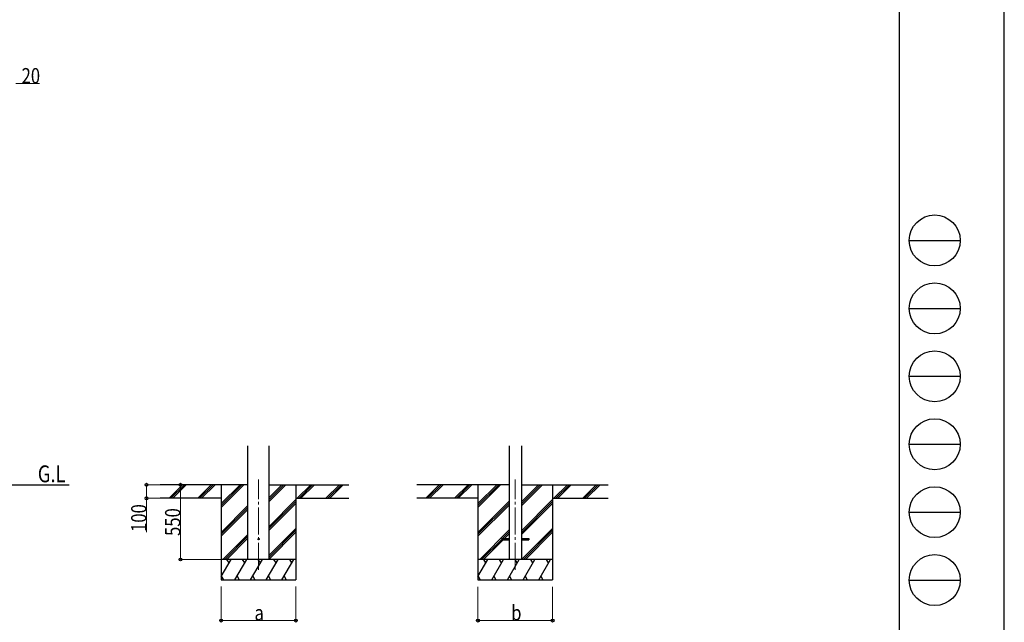
# Model space of a CAD drawing. Units: millimetres. Extents: x 0 to 21025, y 0 to 14850.
# Drawn here: x 13772 to 21025, y 2989 to 7425 of the extents above; entities that cross this region are included whole.
import ezdxf

# ---------------------------------------------------------------- set-up
doc = ezdxf.new("R2010")
doc.units = ezdxf.units.MM
doc.linetypes.add('YCENTER_1', pattern=[13, 10, -1, 1, -1])
for name, color, linetype, lineweight in [('USER1', 3, 'Continuous', 13), ('YKK_12', 2, 'Continuous', 13), ('YKK_13', 4, 'Continuous', 30), ('YKK_A1', 4, 'Continuous', 30), ('YKK_D', 6, 'Continuous', 13), ('YKK_ZWAK', 7, 'Continuous', 30)]:
    doc.layers.add(name, color=color, linetype=linetype, lineweight=lineweight)
doc.styles.add('text-b', font='extslim2.shx', dxfattribs={"width": 0.8, "bigfont": 'extfont2.shx'})

msp = doc.modelspace()

# ---------------------------------------------------------------- linework, layer by layer
at = {"layer": 'YKK_12', "linetype": 'YCENTER_1', "ltscale": 20}
for p, q in [((15531.14111646405, 3375.340639809734), (15531.14102783333, 4041.376765376798)), ((17422.71151220087, 3375.340639610347), (17422.71142357015, 4041.37676517741))]:
    msp.add_line(p, q, dxfattribs=at)
at = {"layer": 'YKK_13', "ltscale": 20}
for p, q in [((17322.71150201357, 3606.395548509552), (17322.71150201357, 3597.395548509553)), ((17322.71150201357, 3606.395548509552), (17377.51150201355, 3606.395548509552)), ((17322.71150201357, 3597.395548509553), (17377.51150201355, 3597.395548509553)), ((17467.91150201356, 3606.395548509552), (17522.71150201357, 3606.395548509552)), ((17467.91150201356, 3597.395548509553), (17522.71150201357, 3597.395548509553)), ((17522.71150201357, 3606.395548509552), (17522.71150201357, 3597.395548509553))]:
    msp.add_line(p, q, dxfattribs=at)
msp.add_circle((15531.14110627674, 3601.895550074753), 5, dxfattribs=at)
at = {"layer": 'YKK_A1', "ltscale": 20}
for p, q in [((15453.39110945824, 3451.895550069437), (15453.39109170052, 4287.246576019088)), ((15608.89110945824, 3451.895550069437), (15608.89109178418, 4287.246576019088)), ((17377.51150201356, 4287.246575819701), (17377.51150201356, 3451.895548509553)), ((17467.91150201356, 4287.246575819701), (17467.91150201356, 3451.895548509553)), ((12869.05040152606, 4001.895557888394), (14136.08559067759, 4001.895557888394))]:
    msp.add_line(p, q, dxfattribs=at)
at = {"layer": 'YKK_A1'}
for p, q in [((15453.39109776646, 4001.895556905265), (14805.19038440595, 4001.895548708938)), ((15256.14110627674, 4001.895548708938), (15256.14110627674, 3301.8960217314)), ((15608.89111478703, 4001.895556905265), (16196.76078014278, 4001.895549471808)), ((15806.14110627674, 4001.895548708938), (15806.14110627674, 3301.8960217314)), ((17377.51150201356, 4001.895557117465), (16696.76078014278, 4001.895548509552)), ((17147.71150201357, 4001.895548509552), (17147.71150201357, 3301.896021532017)), ((17467.91150201356, 4001.895557117465), (18105.91761961895, 4001.895549050046)), ((17697.71150201357, 4001.895548509552), (17697.71150201357, 3301.896021532013)), ((15256.14110627674, 3901.89555441109), (14805.19038440595, 3901.895548708939)), ((15806.14110627674, 3901.89555441109), (16196.76078014278, 3901.895549471809)), ((17147.71150201357, 3901.895554211705), (16696.76078014278, 3901.895548509553)), ((17697.71150201357, 3901.895554211705), (18105.91761961894, 3901.895549050047))]:
    msp.add_line(p, q, dxfattribs=at)
at = {"layer": 'YKK_A1', "linetype": 'Continuous'}
for p, q in [((14871.87676347125, 3903.299075307621), (14970.47430749371, 4001.895554073647)), ((14884.61541951733, 3901.895549713247), (14984.61649037215, 4001.895554073647)), ((14898.75788797801, 3901.895549892076), (14998.75875851482, 4001.895554073647)), ((15084.008934874, 3903.299072625266), (15182.60647889645, 4001.895551391293)), ((15096.74759628484, 3901.895552395604), (15196.7486617749, 4001.895551391293)), ((15110.89006474551, 3901.89555257443), (15210.89092991757, 4001.895551391293)), ((15256.14110627674, 3835.014999443698), (15423.02310132031, 4001.895548708938)), ((15256.14110627674, 3849.157450751261), (15408.88083317764, 4001.895548708938)), ((15256.14110627674, 3863.299502106386), (15394.73865029919, 4001.895548708938)), ((15608.89110041332, 3879.39678316151), (15731.3909285957, 4001.895550069437)), ((15608.8911001141, 3893.539357622989), (15717.24844817325, 4001.895550069437)), ((15608.89109981489, 3907.681417268939), (15703.10625052406, 4001.895550069437)), ((15815.23757546603, 3901.895554296067), (15915.23865462189, 4001.895553031581)), ((15829.37977209163, 3901.895554117242), (15929.3808373215, 4001.895552852754)), ((15843.52224019462, 3901.895553938418), (15943.52310528534, 4001.895552673931)), ((16027.37020096589, 3901.895551613709), (16127.37128012174, 4001.895550349221)), ((16041.51236805025, 3901.895551434884), (16141.51343328012, 4001.895550170398)), ((16055.65441159737, 3901.895551256063), (16155.65527668808, 4001.895549991577)), ((16763.44715920808, 3903.299075108235), (16862.04470323054, 4001.895553874261)), ((16776.18581525416, 3901.89554951386), (16876.18688610898, 4001.895553874261)), ((16790.32828371483, 3901.895549692689), (16890.32915425165, 4001.895553874261)), ((16975.57933061082, 3903.299072425879), (17074.17687463328, 4001.895551191906)), ((16988.31799202167, 3901.895552196219), (17088.31905751172, 4001.895551191906)), ((17002.46046048233, 3901.895552375043), (17102.46132565439, 4001.895551191906)), ((17147.71150201357, 3835.01499924431), (17314.59349705714, 4001.895548509552)), ((17147.71150201357, 3849.157450551873), (17300.45122891447, 4001.895548509552)), ((17147.71150201357, 3863.299501906997), (17286.30904603602, 4001.895548509552)), ((17467.91150201356, 3846.847070821669), (17622.96132433253, 4001.895549870051)), ((17467.91150201356, 3860.989710726395), (17608.81884391008, 4001.895549870051)), ((17467.91150201356, 3875.131775204367), (17594.67664626088, 4001.895549870051)), ((17706.80797120285, 3901.895554096684), (17806.80905035871, 4001.895552832194)), ((17720.95016782845, 3901.895553917859), (17820.95123305833, 4001.89555265337)), ((17735.09263593145, 3901.895553739031), (17835.09350102216, 4001.895552474545)), ((17918.94059670271, 3901.895551414322), (18018.94167585857, 4001.895550149833)), ((17933.08276378707, 3901.895551235501), (18033.08382901695, 4001.895549971012)), ((17947.2248073342, 3901.895551056675), (18047.22567242491, 4001.89554979219)), ((15256.14110627674, 3651.169165823476), (15453.39110102907, 3848.417029469734)), ((15608.89110430306, 3695.551312518293), (15806.14110627674, 3892.799183385824)), ((15608.89110460227, 3681.409238102037), (15806.14110627674, 3878.657136138775)), ((15608.8911049015, 3667.266451366735), (15806.14110627674, 3864.514743871126)), ((17147.71150201357, 3651.169165624088), (17377.51150201356, 3880.966682844931)), ((17147.71150201357, 3637.027114268962), (17377.51150201356, 3866.82466349103)), ((17147.71150201357, 3622.884662961402), (17377.51150201356, 3852.682672094385)), ((17467.91150201356, 3663.001665965598), (17697.71150201356, 3892.799183186438)), ((17467.91150201356, 3648.859586717319), (17697.71150201356, 3878.657135939388)), ((17467.91150201356, 3634.716734538756), (17697.71150201356, 3864.514743671742)), ((15256.14110627674, 3637.02711446835), (15453.3911013297, 3834.275005883648)), ((15256.14110627674, 3622.884663160787), (15453.39110163033, 3820.132949643574)), ((15268.99920407579, 3451.895548708939), (15453.39110553851, 3636.285976698515)), ((15608.89110879124, 3483.420980723511), (15806.14110627674, 3680.668847102912)), ((15608.89110909045, 3469.278906307258), (15806.14110627674, 3666.526799855863)), ((15608.89110938968, 3455.136119571961), (15806.14110627674, 3652.384407588214)), ((17160.56959981262, 3451.895548509553), (17377.51150201356, 3668.835717130753)), ((17329.21309340036, 3606.395548509556), (17377.51150201356, 3654.693598813547)), ((17343.35586433895, 3606.395548509556), (17377.51150201356, 3640.551067957114)), ((17468.9357319063, 3451.895548509553), (17697.71150201357, 3680.668846903531)), ((17483.07796183642, 3451.895548509553), (17697.71150201357, 3666.526799656486)), ((17497.22090618862, 3451.895548509553), (17697.71150201357, 3652.384407388824)), ((15283.14155147293, 3451.895548708939), (15453.39110583914, 3622.143840052539)), ((15297.28493381068, 3451.895548708939), (15453.39110613978, 3608.001180688809)), ((17174.71194720975, 3451.895548509553), (17322.71150201357, 3599.894005355813)), ((17188.85532954751, 3451.895548509556), (17334.35583318605, 3597.395548509553)), ((15256.14110627674, 3326.445924601785), (15328.57019392052, 3451.896036990189)), ((15357.43741919088, 3301.89651001265), (15444.04020239401, 3451.896036990189)), ((15472.90763403463, 3301.89651001265), (15559.51041723776, 3451.896036990189)), ((15588.37736059713, 3301.8960217314), (15674.98014380026, 3451.895548708939)), ((15703.84757544089, 3301.8960217314), (15790.45035864401, 3451.895548708939)), ((17147.71150201356, 3326.445924402402), (17220.14058965735, 3451.896036790806)), ((17249.00781492771, 3301.896509813263), (17335.61059813083, 3451.896036790806)), ((17364.47802977146, 3301.896509813263), (17451.08081297458, 3451.896036790806)), ((17479.94775633396, 3301.896021532013), (17566.55053953708, 3451.895548509556)), ((17595.41797117771, 3301.896021532013), (17682.02075438083, 3451.895548509553)), ((15256.14110627674, 3301.8960217314), (15806.14110627674, 3301.8960217314)), ((15256.96671606588, 3327.876231081986), (15271.96573950338, 3301.8969982939)), ((15372.43644262838, 3327.875742800736), (15387.43546606588, 3301.89651001265)), ((15487.90641333151, 3327.875162966751), (15502.90519262838, 3301.89651001265)), ((15603.37711645651, 3327.876551516556), (15618.37687231588, 3301.8960217314)), ((15718.84659887838, 3327.875254519486), (15733.84562231589, 3301.8960217314)), ((17147.71150201357, 3301.896021532013), (17697.71150201357, 3301.896021532013)), ((17148.53711180271, 3327.876230882606), (17163.53613524021, 3301.896998094516)), ((17264.00683836521, 3327.875742601353), (17279.00586180271, 3301.896509813263)), ((17379.47680906833, 3327.875162767365), (17394.47558836521, 3301.896509813263)), ((17494.94751219333, 3327.876551317169), (17509.94726805271, 3301.896021532013)), ((17610.41699461521, 3327.875254320099), (17625.41601805271, 3301.896021532013))]:
    msp.add_line(p, q, dxfattribs=at)
at = {"layer": 'YKK_A1', "linetype": 'Continuous', "ltscale": 0.5}
for p, q in [((15806.14110627674, 3451.895548708939), (15256.14110627674, 3451.895548708939)), ((15313.56872907677, 3425.912913210892), (15298.56702009239, 3451.895548708939)), ((15429.03971411276, 3425.914912112259), (15414.03922583151, 3451.896525271439)), ((15544.50895239401, 3425.912913210892), (15529.50724340963, 3451.895548708939)), ((15659.97941137838, 3425.913691409134), (15644.97819067526, 3451.896036990189)), ((15775.44996510091, 3425.914259739688), (15760.44938208151, 3451.896036990189)), ((17697.71150201357, 3451.895548509553), (17147.71150201357, 3451.895548509553)), ((17205.1391248136, 3425.912913011506), (17190.13741582922, 3451.895548509556)), ((17320.61010984958, 3425.914911912872), (17305.60962156833, 3451.896525072056)), ((17436.07934813083, 3425.912913011506), (17421.07763914646, 3451.895548509556)), ((17551.54980711521, 3425.913691209748), (17536.54858641208, 3451.896036790806)), ((17667.02036083773, 3425.914259540303), (17652.01977781833, 3451.896036790806))]:
    msp.add_line(p, q, dxfattribs=at)
at = {"layer": 'YKK_D'}
for p, q in [((13742.05040152606, 6955.291941936605), (13918.55040152606, 6955.291941936605)), ((14870.80412700844, 4001.895550294274), (14705.1411062768, 4001.895550294274)), ((14706.1411062768, 4001.895550294274), (14706.1411062768, 3901.895550315702)), ((15030.08317376616, 4001.895552357735), (14955.14110627679, 4001.895552357735)), ((14956.14110627679, 4001.895552357735), (14956.14110627679, 3451.895548708941)), ((14870.80412700844, 3901.895550315702), (14705.1411062768, 3901.895550315702)), ((14706.1411062768, 3901.895550315702), (14706.1411062768, 3653.395550315701)), ((15255.14110627675, 3451.895548708941), (14955.14110627679, 3451.895548708941)), ((15256.14110627674, 3251.896021731396), (15256.14110627674, 3000.8960217314)), ((15806.14110627674, 3251.896021731396), (15806.14110627674, 3000.8960217314)), ((17147.14171263297, 3250.896022897823), (17147.14171263297, 3000.8960217314)), ((17697.14171263298, 3250.896022897823), (17697.14171263298, 3000.8960217314)), ((15256.14110627674, 3001.8960217314), (15806.14110627674, 3001.8960217314)), ((17147.14171263297, 3001.8960217314), (17697.14171263298, 3001.8960217314))]:
    msp.add_line(p, q, dxfattribs=at)
at = {"layer": 'YKK_D', "linetype": 'ByBlock', "lineweight": -2}
for centre in [(14706.1411062768, 4001.895550294274), (14956.14110627679, 4001.895552357735), (14706.1411062768, 3901.895550315702), (14956.14110627679, 3451.895548708941), (15256.14110627674, 3001.8960217314), (15806.14110627674, 3001.8960217314), (17147.14171263297, 3001.8960217314), (17697.14171263298, 3001.8960217314)]:
    msp.add_circle(centre, 10.625, dxfattribs=at)
at = {"layer": 'YKK_ZWAK'}
for p, q in [((21025, 0), (21025, 14850)), ((20250.04951889588, 14362.5), (20250.04951889588, 1112.5)), ((20325.04951889588, 5800), (20700.04951889588, 5800)), ((20325.04951889588, 5300), (20700.04951889588, 5300)), ((20325.04951889588, 4800), (20700.04951889588, 4800)), ((20325.04951889588, 4300), (20700.04951889588, 4300)), ((20325.04951889588, 3800), (20700.04951889588, 3800)), ((20325.04951889588, 3300), (20700.04951889588, 3300))]:
    msp.add_line(p, q, dxfattribs=at)
for centre in [(20512.54951889588, 5800), (20512.54951889588, 5300), (20512.54951889588, 4800), (20512.54951889588, 4300), (20512.54951889588, 3800), (20512.54951889588, 3300)]:
    msp.add_circle(centre, 187.5, dxfattribs=at)

# ---------------------------------------------------------------- texts
at = {"layer": 'USER1', "style": 'text-b', "width": 0.8}
msp.add_text('G.L', height=124, dxfattribs=at).set_placement((13905.05959280534, 4020.144624539319))
at = {"layer": 'YKK_D', "style": 'text-b', "width": 0.8}
for s, p in [('20', (13785.55040152606, 6956.291941936605)), ('b', (17392.14171263298, 3002.8960217314)), ('a', (15501.14110627674, 3002.8960217314))]:
    msp.add_text(s, height=112.5, dxfattribs=at).set_placement(p)
for s, p in [('100', (14705.1411062768, 3654.395550315697)), ('550', (14955.14110627679, 3624.895550533333))]:
    msp.add_text(s, height=112.5, rotation=90, dxfattribs=at).set_placement(p)

doc.saveas('drawing.dxf')
